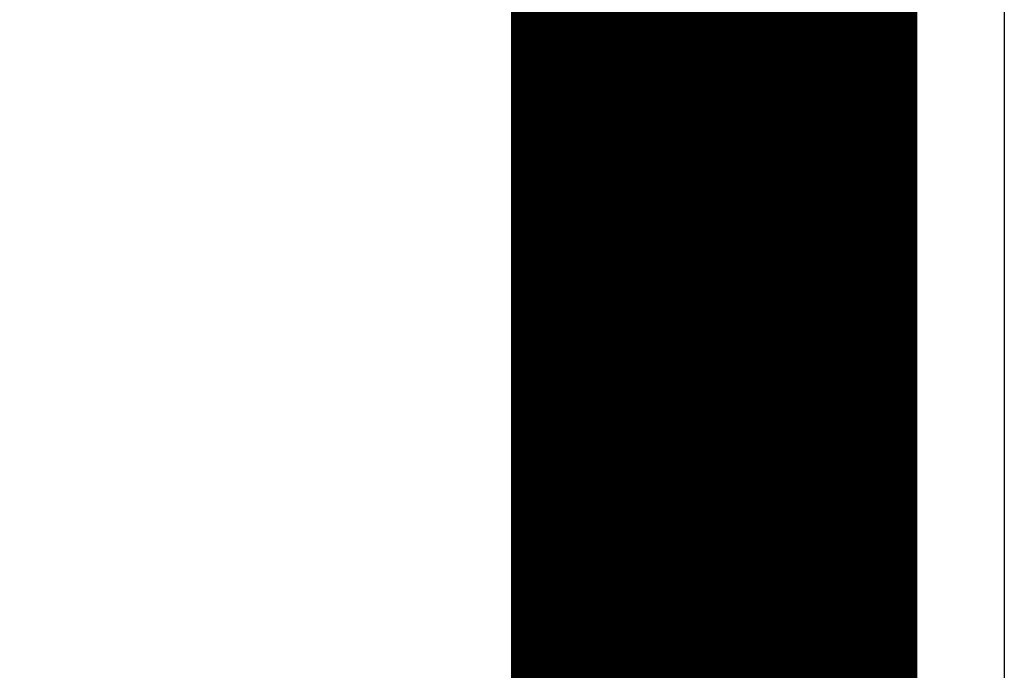
# Model space of a CAD drawing. Extents: x 34 to 1146, y 14 to 720.
# Drawn here: x 116 to 118, y 426 to 428 of the extents above; entities that cross this region are included whole.
import ezdxf

# ---------------------------------------------------------------- set-up
doc = ezdxf.new("R2010")
doc.units = 0
doc.linetypes.add('HIDDENNEW0', pattern=[4.5, 1.5, -1.5, 1.5])
doc.layers.add('MUOTOVIIVAT', color=40, linetype='HIDDENNEW0')
doc.layers.add('TANGVIIVATNONDEF', color=3, linetype='HIDDENNEW0')

msp = doc.modelspace()

# ---------------------------------------------------------------- linework, layer by layer
at = {"layer": 'MUOTOVIIVAT', "color": 40, "linetype": 'CONTINUOUS', "const_width": 0.7}
for points in [[(117.11893, 426.05665, -0.00000001), (117.11893, 426.06016), (117.11893, 426.06369), (117.11893, 426.06724), (117.11893, 426.07082), (117.11893, 426.07441), (117.11893, 426.07802), (117.11893, 426.08166, -0.00000001), (117.11893, 426.08531), (117.11893, 426.08899), (117.11893, 426.09268, -0.00000001), (117.11893, 426.0964, -0.00000001), (117.11893, 426.10014), (117.11893, 426.1039), (117.11893, 426.10768, -0.00000001), (117.11893, 426.11148, -0.00000001), (117.11893, 426.1153), (117.11893, 426.11914, -0.00000001), (117.11893, 426.12301, -0.00000001), (117.11893, 426.1269), (117.11893, 426.13081), (117.11893, 426.13474), (117.11893, 426.13869), (117.11893, 426.14267), (117.11893, 426.14667), (117.11893, 426.15069), (117.11893, 426.15473), (117.11893, 426.15879, -0.00000001), (117.11893, 426.16287), (117.11893, 426.16698, -0.00000001), (117.11893, 426.17111), (117.11893, 426.17526), (117.11893, 426.17943), (117.11893, 426.18363, -0.00000002), (117.11893, 426.18785), (117.11893, 426.19208), (117.11893, 426.19635), (117.11893, 426.20063, -0.00000005), (117.11893, 426.20493), (117.11893, 426.20926, 0.00000012), (117.11893, 426.21361, -0.00000005), (117.11893, 426.21798, -0.00000056), (117.11893, 426.22237, 0.00000011), (117.11893, 426.22679, 0.00000207), (117.11893, 426.23124, -0.00000051), (117.11893, 426.23569, -0.00000823), (117.11893, 426.24014, 0.00000193), (117.11893, 426.24468, 0.00003142), (117.11893, 426.24936, -0.00000704), (117.11893, 426.25376, -0.00013353), (117.11894, 426.25775, 0.00003838), (117.11893, 426.26292, 0.00038911), (117.11892, 426.27096, 0.00020703), (117.1189, 426.28152, 0.00009171)], [(117.11893, 426.02259, -0.00000001), (117.11893, 426.02591)], [(117.11893, 426.016, -0.00000001), (117.11893, 426.01929)], [(117.11893, 426.00305, -0.00000001), (117.11893, 426.00626)], [(117.11893, 425.95994, -0.00000001), (117.11893, 425.96291)], [(117.11893, 425.94822, -0.00000003), (117.11893, 425.95112, -0.00000001), (117.11893, 425.95405)], [(117.11893, 425.93393, 0.00000169), (117.11893, 425.93676, -0.00000035), (117.11893, 425.9396, -0.00000003), (117.11893, 425.94246, 0.00000008), (117.11893, 425.94533)], [(117.1189, 426.28152), (117.11918, 426.27831, -0.00700884), (117.11937, 426.2751, -0.00830826), (117.11946, 426.2719, -0.00716523), (117.11947, 426.26871, -0.00322479), (117.11947, 426.26553, -0.00104163), (117.11945, 426.26235, -0.00007501), (117.11944, 426.25918, 0.00027482), (117.11943, 426.25602, 0.00009049), (117.11942, 426.25287, 0.00002676), (117.11941, 426.24973, 0.00006855), (117.1194, 426.2466, 0.00008195), (117.1194, 426.24347, 0.00006992), (117.11939, 426.24035, 0.00006569), (117.11939, 426.23725, 0.00006813), (117.11938, 426.23414, 0.00006872), (117.11938, 426.23105, 0.00006747), (117.11938, 426.22797, 0.00006683), (117.11937, 426.22489, 0.00006652), (117.11937, 426.22182, 0.00006616), (117.11937, 426.21876, 0.00006552), (117.11937, 426.21571, 0.00006485), (117.11937, 426.21267, 0.00006384), (117.11938, 426.20963, 0.00006301), (117.11938, 426.20661, 0.00006201), (117.11938, 426.20359, 0.00006117), (117.11939, 426.20058, 0.00006016), (117.11939, 426.19758, 0.0000593), (117.1194, 426.19458, 0.00005827), (117.11941, 426.1916, 0.0000574), (117.11941, 426.18862, 0.00005636), (117.11942, 426.18565, 0.00005547), (117.11943, 426.18269, 0.00005441), (117.11944, 426.17974, 0.00005351), (117.11945, 426.1768, 0.00005243), (117.11946, 426.17386, 0.00005151), (117.11947, 426.17093, 0.0000504), (117.11948, 426.16801, 0.00004948), (117.11949, 426.1651, 0.0000484), (117.11951, 426.1622, 0.00004739), (117.11952, 426.15931, 0.0000461), (117.11953, 426.15642, 0.00004483), (117.11955, 426.15354, 0.00004317), (117.11956, 426.15067, 0.00004174), (117.11957, 426.14781, 0.00004011), (117.11959, 426.14496, 0.00003867), (117.11961, 426.14212, 0.000037), (117.11962, 426.13928, 0.00003553), (117.11964, 426.13645, 0.00003384), (117.11965, 426.13363, 0.00003235), (117.11967, 426.13082, 0.00003062), (117.11969, 426.12802, 0.0000291), (117.11971, 426.12523, 0.00002734), (117.11972, 426.12244, 0.00002579), (117.11974, 426.11966, 0.000024), (117.11976, 426.11689, 0.00002243), (117.11978, 426.11413, 0.00002063), (117.1198, 426.11138, 0.000019), (117.11982, 426.10864, 0.00001707), (117.11984, 426.1059, 0.0000156), (117.11985, 426.10317, 0.00001417), (117.11987, 426.10046, 0.00001309), (117.11989, 426.09775, 0.00001207), (117.11991, 426.09504, 0.00001113), (117.11993, 426.09235, 0.00001001), (117.11995, 426.08966, 0.00000902), (117.11997, 426.08699, 0.00000789), (117.11999, 426.08432, 0.00000689), (117.12001, 426.08166, 0.00000574), (117.12003, 426.07901, 0.00000471), (117.12005, 426.07636, 0.00000354), (117.12007, 426.07373, 0.0000025), (117.12008, 426.0711, 0.00000131), (117.1201, 426.06848, 0.00000024), (117.12012, 426.06586, -0.00000099), (117.12014, 426.06326, -0.00000205), (117.12016, 426.06066, -0.00000322), (117.12018, 426.05808, -0.00000442), (117.1202, 426.0555, -0.00000593), (117.12022, 426.05292, -0.00000671), (117.12024, 426.05036, -0.00000706), (117.12025, 426.04782, -0.0000095), (117.12027, 426.04525, -0.00001386), (117.12029, 426.04263, -0.00001066), (117.12031, 426.04018, -0.00000169), (117.12032, 426.03796, -0.00001895)]]:
    msp.add_lwpolyline(points, format="xyb", dxfattribs=at)
msp.add_lwpolyline([(117.11893, 426.28153), (117.11894, 451.52697)], dxfattribs=at)
at = {"layer": 'TANGVIIVATNONDEF', "color": 3, "linetype": 'CONTINUOUS'}
msp.add_line((117.61894, 451.52697), (117.61893, 426.28153), dxfattribs=at)
for points in [[(117.35164, 423.23543, 0), (117.35097, 423.22781)], [(117.46992, 424.58333, 0.00000002), (117.46925, 424.57571)], [(117.34763, 423.18974, -0.00000016), (117.34696, 423.18213, 0.00000004), (117.34629, 423.17451, 0.00000064)], [(117.34896, 423.20497, 0.00000004), (117.34829, 423.19735)], [(117.47326, 424.6214, -0.00000007), (117.47259, 424.61379, 0.0000003), (117.47192, 424.60617)], [(117.47125, 424.59856, -0.00000007), (117.47058, 424.59094)], [(117.34562, 423.16688, -0.00000015), (117.34495, 423.15928, -0.00000256)], [(117.47459, 424.63663, 0.00000027), (117.47393, 424.62902, -0.00000117)]]:
    msp.add_lwpolyline(points, format="xyb", dxfattribs=at)

doc.saveas('drawing.dxf')
